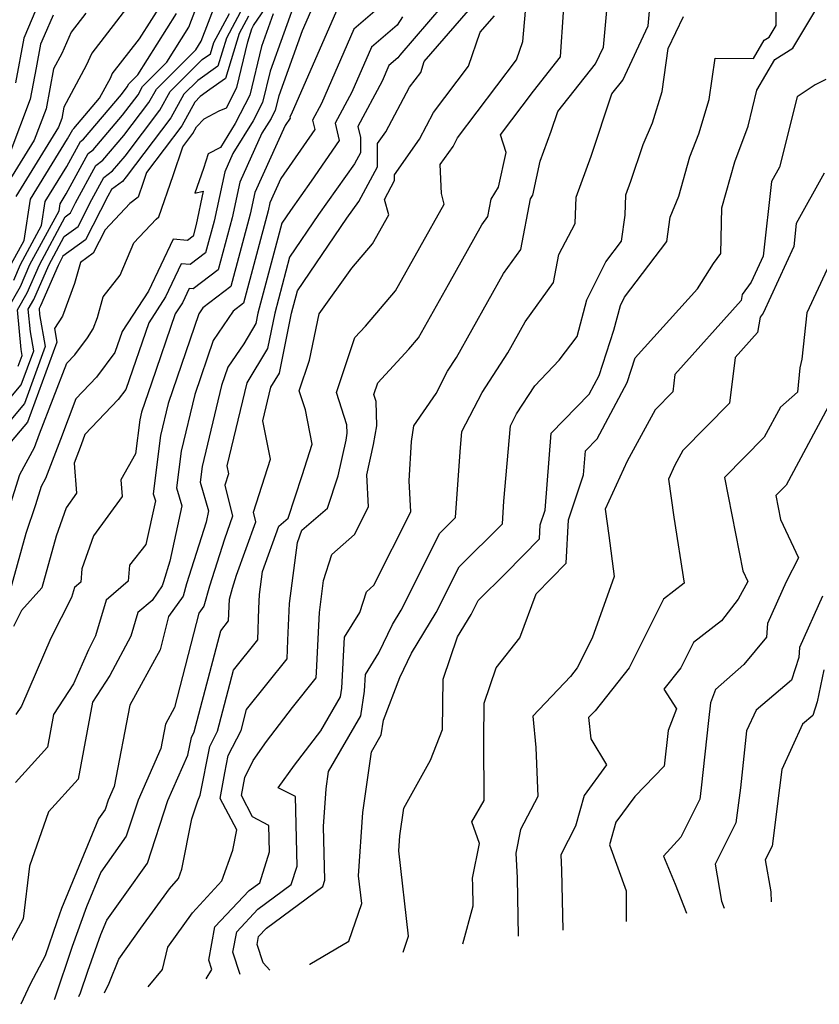
# Model space of a CAD drawing. Extents: x 2048614 to 2056816, y 2845426 to 2846625.
# Drawn here: x 2048988 to 2049089, y 2845477 to 2845601 of the extents above; entities that cross this region are included whole.
import ezdxf

# ---------------------------------------------------------------- set-up
doc = ezdxf.new("R2010")
doc.units = 0

msp = doc.modelspace()

# ---------------------------------------------------------------- linework, layer by layer
at = {"layer": 'Unknown_Line_Type', "color": 0}
for points in [[(2049036.52, 2845483.37, 2534), (2049037.2, 2845485.36, 2534), (2049035.97, 2845496.1, 2534), (2049036.1, 2845497.97, 2534), (2049036.59, 2845501.49, 2534), (2049039.96, 2845507.52, 2534), (2049041.48, 2845511.35, 2534), (2049041.56, 2845517.71, 2534), (2049043.37, 2845523.03, 2534), (2049045.08, 2845525.85, 2534), (2049045.96, 2845527.61, 2534), (2049049.43, 2845531.04, 2534), (2049053.67, 2845535.36, 2534), (2049053.77, 2845537.13, 2534), (2049054.38, 2845538.97, 2534), (2049055.12, 2845548.65, 2534), (2049059.93, 2845553.57, 2534), (2049061.18, 2845555.92, 2534), (2049063.03, 2845561.61, 2534), (2049063.86, 2845564.72, 2534), (2049064.38, 2845565.76, 2534), (2049069.67, 2845572.77, 2534), (2049070.11, 2845575.83, 2534), (2049071.21, 2845578.46, 2534), (2049072.6, 2845583.43, 2534), (2049073.7, 2845586.33, 2534), (2049075.03, 2845590.63, 2534), (2049075.76, 2845595.86, 2534), (2049080.6, 2845595.8, 2534), (2049081.95, 2845598.1, 2534), (2049082.55, 2845598.48, 2534), (2049083.43, 2845599.94, 2534), (2049083.52, 2845610.82, 2534)], [(2048985.83, 2845535.56, 2504), (2048988.31, 2845543.45, 2504), (2048990.15, 2845546.87, 2504), (2048990.78, 2845548.56, 2504), (2048994.19, 2845557.46, 2504), (2048995.21, 2845558.53, 2504), (2048996.79, 2845560.64, 2504), (2048997.53, 2845561.79, 2504), (2048998.07, 2845563.23, 2504), (2048998.79, 2845565.81, 2504), (2049000.9, 2845568.52, 2504), (2049002.65, 2845572.6, 2504), (2049005.45, 2845575.59, 2504), (2049005.8, 2845575.86, 2504), (2049007.6, 2845581.09, 2504), (2049008.78, 2845584.7, 2504), (2049010.04, 2845586.37, 2504), (2049010.5, 2845587.2, 2504), (2049011.49, 2845588.23, 2504), (2049013.39, 2845589.2, 2504), (2049014.31, 2845589.61, 2504), (2049015.6, 2845592.15, 2504), (2049016.99, 2845597.9, 2504), (2049017.47, 2845599.52, 2504), (2049017.7, 2845599.95, 2504), (2049020.55, 2845604.16, 2504)], [(2048986.64, 2845564.11, 2494), (2048988.37, 2845567.11, 2494), (2048989.57, 2845569.87, 2494), (2048993.22, 2845576.65, 2494), (2048993.35, 2845577.51, 2494), (2048994.12, 2845578.76, 2494), (2048996.89, 2845583.85, 2494), (2048997.53, 2845584.32, 2494), (2049001.22, 2845588.68, 2494), (2049003.17, 2845591.25, 2494), (2049003.74, 2845592.28, 2494), (2049006.79, 2845595.33, 2494), (2049009.56, 2845599.73, 2494), (2049010.99, 2845603.52, 2494)], [(2048987.22, 2845569.93, 2490), (2048988.82, 2845572.9, 2490), (2048989.63, 2845578.12, 2490), (2048994.29, 2845585.68, 2490), (2048994.94, 2845586.87, 2490), (2048995.08, 2845586.98, 2490), (2048998.31, 2845590.79, 2490), (2048999.72, 2845593.42, 2490), (2048999.92, 2845593.87, 2490), (2049003.33, 2845598.27, 2490), (2049006.43, 2845603.19, 2490)], [(2049023.22, 2845603.81, 2508), (2049019.77, 2845594.21, 2508), (2049018.82, 2845590.25, 2508), (2049017.65, 2845587.94, 2508), (2049015.1, 2845583.83, 2508), (2049014.07, 2845581.56, 2508), (2049012.72, 2845575.34, 2508), (2049011.67, 2845571.34, 2508), (2049009.72, 2845569.86, 2508), (2049008.6, 2845569.95, 2508), (2049006.61, 2845565.8, 2508), (2049004.51, 2845562.56, 2508), (2049001.62, 2845554.14, 2508), (2049000.67, 2845552.88, 2508), (2048996.48, 2845548.47, 2508), (2048995.99, 2845547.19, 2508), (2048995.13, 2845544.9, 2508), (2048995.44, 2845541.09, 2508), (2048994.11, 2845539.25, 2508), (2048992.85, 2845535.7, 2508), (2048991.08, 2845529.2, 2508), (2048988.5, 2845526.33, 2508), (2048987.48, 2845524.34, 2508)], [(2049002.42, 2845603.04, 2488), (2048997.33, 2845596.49, 2488), (2048996.64, 2845594.92, 2488), (2048993.84, 2845589.68, 2488), (2048993.57, 2845588.26, 2488), (2048993.15, 2845587.15, 2488), (2048987.77, 2845578.43, 2488)], [(2049025.9, 2845604.1, 2510), (2049023.81, 2845599.3, 2510), (2049020.86, 2845591.09, 2510), (2049020.43, 2845589.3, 2510), (2049019.9, 2845588.26, 2510), (2049018.75, 2845586.4, 2510), (2049015.96, 2845580.25, 2510), (2049014.99, 2845575.77, 2510), (2049013.26, 2845569.23, 2510), (2049010.08, 2845566.81, 2510), (2049009.6, 2845566.84, 2510), (2049008.75, 2845565.07, 2510), (2049007.85, 2845563.69, 2510), (2049004.85, 2845554.93, 2510), (2049003.6, 2845551.28, 2510), (2049003.37, 2845550.32, 2510), (2049002.84, 2845546.06, 2510), (2049000.99, 2845542.77, 2510), (2049001.16, 2845540.7, 2510), (2048997.54, 2845535.73, 2510), (2048996.08, 2845531.6, 2510), (2048995.97, 2845529.9, 2510), (2048995.19, 2845529.24, 2510), (2048994.81, 2845527.97, 2510), (2048992.2, 2845522.87, 2510), (2048988.49, 2845514.31, 2510), (2048987.8, 2845513.24, 2510)], [(2048988.1, 2845557.1, 2496), (2048988.59, 2845558.44, 2496), (2048988.45, 2845559.19, 2496), (2048988, 2845564.19, 2496), (2048989.21, 2845566.3, 2496), (2048990.75, 2845569.84, 2496), (2048994, 2845575.88, 2496), (2048994.67, 2845576.37, 2496), (2048995.31, 2845577.65, 2496), (2048997.86, 2845582.35, 2496), (2048998.75, 2845583, 2496), (2049001.37, 2845586.1, 2496), (2049004.54, 2845590.27, 2496), (2049005.47, 2845591.96, 2496), (2049010.44, 2845596.91, 2496), (2049011.12, 2845597.99, 2496), (2049013.14, 2845603.36, 2496)], [(2049004.45, 2845478.98, 2524), (2049006.25, 2845481.19, 2524), (2049006.91, 2845483.98, 2524), (2049010.02, 2845488.3, 2524), (2049013.71, 2845492.34, 2524), (2049015.09, 2845496.17, 2524), (2049015.6, 2845498.74, 2524), (2049013.5, 2845502.7, 2524), (2049014.09, 2845505.92, 2524), (2049014.52, 2845508.11, 2524), (2049016.13, 2845511.25, 2524), (2049016.81, 2845513.88, 2524), (2049021.91, 2845520.26, 2524), (2049021.99, 2845522.59, 2524), (2049022.23, 2845527.21, 2524), (2049023.21, 2845534.88, 2524), (2049023.77, 2845536.47, 2524), (2049026.99, 2845539.22, 2524), (2049028.33, 2845543.28, 2524), (2049029.34, 2845547.79, 2524), (2049029.49, 2845548.64, 2524), (2049029.45, 2845549.72, 2524), (2049028.14, 2845553.76, 2524), (2049030.43, 2845560.68, 2524), (2049031.76, 2845562.12, 2524), (2049035.55, 2845566.58, 2524), (2049041.69, 2845577.46, 2524), (2049041.32, 2845578.82, 2524), (2049041.19, 2845582.46, 2524), (2049042.79, 2845584.74, 2524), (2049043.35, 2845585.81, 2524), (2049050.79, 2845595.65, 2524), (2049051.58, 2845597.96, 2524), (2049052.04, 2845603.23, 2524)], [(2049016.01, 2845480.56, 2528), (2049015.09, 2845483.34, 2528), (2049015.58, 2845485.93, 2528), (2049018.23, 2845488.75, 2528), (2049022.44, 2845491.85, 2528), (2049023.18, 2845494.19, 2528), (2049022.96, 2845502.92, 2528), (2049020.81, 2845504.04, 2528), (2049022.85, 2845506.88, 2528), (2049026.15, 2845511.2, 2528), (2049028.65, 2845515.48, 2528), (2049028.81, 2845516.58, 2528), (2049029.13, 2845522.99, 2528), (2049031.05, 2845526.08, 2528), (2049031.89, 2845528.71, 2528), (2049032.81, 2845529.52, 2528), (2049037.48, 2845538.77, 2528), (2049037.27, 2845542.68, 2528), (2049037.56, 2845547.59, 2528), (2049037.86, 2845549.56, 2528), (2049040.66, 2845553.66, 2528), (2049042.11, 2845556.46, 2528), (2049043.23, 2845558.18, 2528), (2049049.14, 2845568.76, 2528), (2049051.3, 2845571.76, 2528), (2049052.55, 2845578.15, 2528), (2049052.83, 2845578.6, 2528), (2049053.76, 2845582.88, 2528), (2049055.13, 2845586.64, 2528), (2049055.97, 2845589.13, 2528), (2049060.72, 2845595.13, 2528), (2049061.71, 2845597.24, 2528), (2049062.29, 2845603.73, 2528)], [(2049016.38, 2845602.3, 2500), (2049014.29, 2845598.38, 2500), (2049013.22, 2845594.82, 2500), (2049010.68, 2845593.04, 2500), (2049008.94, 2845591.31, 2500), (2049007.29, 2845588.32, 2500), (2049001.68, 2845580.92, 2500), (2049001.19, 2845580.34, 2500), (2048999.81, 2845579.33, 2500), (2048999.36, 2845578.5, 2500), (2048996.57, 2845572.98, 2500), (2048993.71, 2845570.91, 2500), (2048993.1, 2845569.77, 2500), (2048990.89, 2845564.68, 2500), (2048990.71, 2845564.36, 2500), (2048990.78, 2845563.59, 2500), (2048991.49, 2845559.56, 2500), (2048988.86, 2845552.4, 2500), (2048985.24, 2845548.07, 2500)], [(2049034.41, 2845603, 2514), (2049030.32, 2845599.5, 2514), (2049026.24, 2845590.15, 2514), (2049025.11, 2845588.05, 2514), (2049025.39, 2845586.88, 2514), (2049021.13, 2845580.7, 2514), (2049019.73, 2845577.63, 2514), (2049019.52, 2845576.63, 2514), (2049016.44, 2845565, 2514), (2049015.15, 2845564.02, 2514), (2049012.63, 2845560.32, 2514), (2049010.31, 2845553.53, 2514), (2049008.6, 2845546.41, 2514), (2049008.02, 2845541.77, 2514), (2049008.69, 2845539.51, 2514), (2049007.18, 2845532.56, 2514), (2049006.36, 2845529.97, 2514), (2049006.21, 2845529.46, 2514), (2049004.92, 2845527.62, 2514), (2049003.13, 2845526.09, 2514), (2049002.24, 2845523.1, 2514), (2048999.61, 2845518.17, 2514), (2048997.43, 2845514.82, 2514), (2048995.61, 2845505.1, 2514), (2048991.91, 2845501.01, 2514), (2048989.5, 2845494.16, 2514), (2048988.73, 2845487.53, 2514), (2048986.8, 2845483.92, 2514)], [(2049028.11, 2845601.8, 2512), (2049022.43, 2845588.76, 2512), (2049022.26, 2845588.45, 2512), (2049022.3, 2845588.28, 2512), (2049021.67, 2845587.36, 2512), (2049017.85, 2845578.94, 2512), (2049017.25, 2845576.2, 2512), (2049014.85, 2845567.11, 2512), (2049011.32, 2845564.43, 2512), (2049010.81, 2845563.67, 2512), (2049006.95, 2845552.4, 2512), (2049005.98, 2845548.37, 2512), (2049005.08, 2845541.04, 2512), (2049005.34, 2845540.15, 2512), (2049004.15, 2845534.66, 2512), (2049002.07, 2845532.04, 2512), (2049001.93, 2845530.04, 2512), (2048999.16, 2845527.66, 2512), (2048997.81, 2845523.14, 2512), (2048996.92, 2845521.41, 2512), (2048995.06, 2845517.11, 2512), (2048992.54, 2845513.25, 2512), (2048991.78, 2845509.15, 2512), (2048987.74, 2845504.69, 2512)], [(2048990.29, 2845601.91, 2482), (2048988.78, 2845598.38, 2482), (2048987.75, 2845592.72, 2482)], [(2049041.52, 2845602.51, 2518), (2049036.09, 2845596.24, 2518), (2049035.86, 2845595.88, 2518), (2049034.73, 2845594.91, 2518), (2049033.87, 2845592.94, 2518), (2049030.81, 2845587.25, 2518), (2049031.14, 2845585.86, 2518), (2049031.13, 2845583.93, 2518), (2049030.38, 2845582.53, 2518), (2049025.88, 2845576.18, 2518), (2049022.22, 2845570.82, 2518), (2049020.36, 2845563.76, 2518), (2049019.46, 2845559.33, 2518), (2049016.86, 2845554.97, 2518), (2049014.34, 2845544.56, 2518), (2049014.54, 2845543.53, 2518), (2049014.09, 2845542.11, 2518), (2049015.06, 2845538.2, 2518), (2049014.03, 2845535.32, 2518), (2049012.14, 2845529.41, 2518), (2049011.43, 2845526.87, 2518), (2049010.81, 2845526, 2518), (2049007.77, 2845514.15, 2518), (2049006.62, 2845512.05, 2518), (2049006.04, 2845508.97, 2518), (2049003.17, 2845502.46, 2518), (2049001.69, 2845497.93, 2518), (2048998.47, 2845493.4, 2518), (2048996.67, 2845489.04, 2518), (2048994.89, 2845484.06, 2518), (2048992.64, 2845477.44, 2518), (2048992.6, 2845477.36, 2518)], [(2048995.71, 2845477.79, 2520), (2048995.91, 2845478.23, 2520), (2048996.84, 2845480.95, 2520), (2048998.49, 2845485.58, 2520), (2048999.22, 2845487.36, 2520), (2049001.53, 2845490.59, 2520), (2049004.35, 2845494.56, 2520), (2049006.93, 2845502.44, 2520), (2049009.44, 2845508.16, 2520), (2049009.88, 2845510.38, 2520), (2049010.24, 2845511.08, 2520), (2049013.56, 2845523.8, 2520), (2049014.55, 2845525.04, 2520), (2049014.65, 2845527.78, 2520), (2049015.04, 2845529.14, 2520), (2049015.56, 2845530.78, 2520), (2049017.97, 2845537.52, 2520), (2049017.68, 2845538.7, 2520), (2049019.81, 2845545.4, 2520), (2049018.86, 2845550.23, 2520), (2049019.88, 2845554.44, 2520), (2049020.94, 2845556.2, 2520), (2049022.46, 2845563.75, 2520), (2049023.21, 2845566.57, 2520), (2049029.43, 2845575.69, 2520), (2049030.93, 2845577.81, 2520), (2049033.27, 2845582.18, 2520), (2049033.29, 2845585.09, 2520), (2049034.34, 2845586.59, 2520), (2049037.31, 2845592.2, 2520), (2049038.72, 2845594.05, 2520), (2049039.18, 2845595.41, 2520), (2049044.75, 2845601.84, 2520)], [(2049019.73, 2845481.07, 2530), (2049018.9, 2845482.02, 2530), (2049018.13, 2845484.32, 2530), (2049018.32, 2845485.31, 2530), (2049019.34, 2845486.39, 2530), (2049026.41, 2845491.6, 2530), (2049026.66, 2845492.4, 2530), (2049026.49, 2845499.17, 2530), (2049026.82, 2845503.9, 2530), (2049027.12, 2845506.07, 2530), (2049031.21, 2845513.08, 2530), (2049031.67, 2845516.18, 2530), (2049031.77, 2845518.27, 2530), (2049033.47, 2845521.01, 2530), (2049035.19, 2845524.59, 2530), (2049036.27, 2845526.37, 2530), (2049041.14, 2845536.09, 2530), (2049043.12, 2845538.05, 2530), (2049043.69, 2845546.32, 2530), (2049043.91, 2845548.86, 2530), (2049046.45, 2845553.77, 2530), (2049049.68, 2845558.76, 2530), (2049051.86, 2845562.66, 2530), (2049055.42, 2845567.63, 2530), (2049056.11, 2845571.14, 2530), (2049058.14, 2845575.05, 2530), (2049058.27, 2845578.34, 2530), (2049060.15, 2845583.5, 2530), (2049062.79, 2845591.34, 2530), (2049064.16, 2845593.07, 2530), (2049067.35, 2845599.9, 2530), (2049067.56, 2845602.24, 2530)], [(2049044.02, 2845484.39, 2536), (2049045.33, 2845489.2, 2536), (2049045.29, 2845491.76, 2536), (2049045.24, 2845492.66, 2536), (2049046.1, 2845497.04, 2536), (2049045.15, 2845499.74, 2536), (2049046.7, 2845502.42, 2536), (2049046.66, 2845510.01, 2536), (2049046.72, 2845514.69, 2536), (2049048.23, 2845519.13, 2536), (2049051.2, 2845522.91, 2536), (2049053.24, 2845528.44, 2536), (2049057.03, 2845532.31, 2536), (2049057.32, 2845537.75, 2536), (2049059.21, 2845543.42, 2536), (2049059.44, 2845546.43, 2536), (2049060.94, 2845547.96, 2536), (2049064.71, 2845555.04, 2536), (2049065.72, 2845558.14, 2536), (2049073.54, 2845566.83, 2536), (2049075.54, 2845569.99, 2536), (2049076.49, 2845571.26, 2536), (2049076.62, 2845577.01, 2536), (2049078.24, 2845582.79, 2536), (2049079.94, 2845587.29, 2536), (2049081.03, 2845591.83, 2536), (2049083.28, 2845595.66, 2536), (2049085.53, 2845597.09, 2536), (2049088.83, 2845602.54, 2536)], [(2048996.6, 2845601.5, 2486), (2048994.75, 2845599.11, 2486), (2048993.57, 2845596.42, 2486), (2048992.54, 2845594.51, 2486), (2048991.59, 2845589.48, 2486), (2048990.09, 2845585.52, 2486), (2048985.91, 2845578.74, 2486)], [(2048986.33, 2845552.18, 2498), (2048988.48, 2845554.75, 2498), (2048990.04, 2845559, 2498), (2048989.62, 2845561.39, 2498), (2048989.35, 2845564.27, 2498), (2048990.05, 2845565.49, 2498), (2048991.92, 2845569.81, 2498), (2048993.85, 2845573.39, 2498), (2048995.62, 2845574.68, 2498), (2048997.34, 2845578.07, 2498), (2048998.84, 2845580.84, 2498), (2048999.97, 2845581.67, 2498), (2049001.53, 2845583.51, 2498), (2049005.91, 2845589.29, 2498), (2049007.21, 2845591.63, 2498), (2049011.25, 2845595.66, 2498), (2049012.27, 2845596.38, 2498), (2049012.7, 2845597.81, 2498), (2049014.65, 2845601.47, 2498)], [(2049017.04, 2845601.12, 2502), (2049015.88, 2845598.95, 2502), (2049014.17, 2845593.27, 2502), (2049012.21, 2845591.89, 2502), (2049010.99, 2845591.01, 2502), (2049010.3, 2845590.3, 2502), (2049008.66, 2845587.34, 2502), (2049004.21, 2845581.47, 2502), (2049003.8, 2845580.21, 2502), (2049003.17, 2845578.37, 2502), (2049002.13, 2845577.56, 2502), (2048999.01, 2845574.23, 2502), (2048997.52, 2845571.29, 2502), (2048995.94, 2845570.14, 2502), (2048995.19, 2845567.47, 2502), (2048993.66, 2845563.38, 2502), (2048992.64, 2845561.81, 2502), (2048992.94, 2845560.12, 2502), (2048989.25, 2845550.05, 2502), (2048986.75, 2845547.07, 2502)], [(2049020.16, 2845601.44, 2506), (2049018.69, 2845597.32, 2506), (2049017.21, 2845591.2, 2506), (2049015.39, 2845587.62, 2506), (2049013.52, 2845584.61, 2506), (2049012, 2845583.82, 2506), (2049011.39, 2845581.96, 2506), (2049010.32, 2845578.85, 2506), (2049011.37, 2845579.1, 2506), (2049010.46, 2845574.91, 2506), (2049010.08, 2845573.45, 2506), (2049009.37, 2845572.92, 2506), (2049007.6, 2845573.05, 2506), (2049004.48, 2845566.53, 2506), (2049001.16, 2845561.43, 2506), (2049000.26, 2845558.8, 2506), (2048997.94, 2845555.7, 2506), (2048995.34, 2845552.97, 2506), (2048993.39, 2845547.88, 2506), (2048991.53, 2845542.94, 2506), (2048990.99, 2845541.94, 2506), (2048990.26, 2845539.62, 2506), (2048989.03, 2845536.03, 2506), (2048986.88, 2845528.14, 2506)], [(2048992.48, 2845601.25, 2484), (2048991.35, 2845598.67, 2484), (2048990.9, 2845597.61, 2484), (2048990.35, 2845594.63, 2484), (2048989.61, 2845590.7, 2484), (2048987.03, 2845583.89, 2484)], [(2048987.53, 2845567.91, 2492), (2048988.39, 2845569.9, 2492), (2048991.02, 2845574.78, 2492), (2048991.49, 2845577.82, 2492), (2048994.21, 2845582.22, 2492), (2048995.91, 2845585.36, 2492), (2048996.31, 2845585.65, 2492), (2049001.07, 2845591.27, 2492), (2049001.79, 2845592.22, 2492), (2049002, 2845592.61, 2492), (2049003.14, 2845593.74, 2492), (2049007.99, 2845601.46, 2492)], [(2049036.43, 2845601.04, 2516), (2049035.77, 2845599.98, 2516), (2049032.52, 2845597.21, 2516), (2049030.06, 2845591.55, 2516), (2049027.96, 2845587.65, 2516), (2049028.48, 2845585.49, 2516), (2049024.96, 2845580.38, 2516), (2049022.33, 2845576.67, 2516), (2049021.24, 2845575.07, 2516), (2049018.25, 2845563.77, 2516), (2049017.99, 2845562.45, 2516), (2049016.47, 2845559.91, 2516), (2049014.45, 2845556.96, 2516), (2049013.66, 2845554.65, 2516), (2049011.21, 2845544.46, 2516), (2049010.97, 2845542.5, 2516), (2049012.04, 2845538.87, 2516), (2049011.73, 2845537.46, 2516), (2049009.25, 2845529.69, 2516), (2049008.82, 2845528.16, 2516), (2049007.01, 2845525.6, 2516), (2049005.93, 2845521.39, 2516), (2049002.12, 2845514.42, 2516), (2049000.16, 2845504.19, 2516), (2048999.41, 2845502.48, 2516), (2048999.02, 2845501.29, 2516), (2048998.18, 2845500.11, 2516), (2048993.54, 2845488.83, 2516), (2048992.94, 2845487.17, 2516), (2048991.48, 2845482.88, 2516), (2048989.6, 2845479.34, 2516), (2048988.4, 2845476.79, 2516)], [(2048998.93, 2845478.23, 2522), (2048999.53, 2845479.46, 2522), (2049000.75, 2845482.47, 2522), (2049003.53, 2845486.35, 2522), (2049007.12, 2845491.34, 2522), (2049008.26, 2845492.6, 2522), (2049008.69, 2845493.78, 2522), (2049009.93, 2845500.11, 2522), (2049010.68, 2845502.41, 2522), (2049010.99, 2845503.12, 2522), (2049012.2, 2845509.24, 2522), (2049013.18, 2845511.17, 2522), (2049015.19, 2845518.84, 2522), (2049018.23, 2845522.65, 2522), (2049018.38, 2845526.58, 2522), (2049018.46, 2845528.34, 2522), (2049018.84, 2845531.26, 2522), (2049020.87, 2845536.95, 2522), (2049022.04, 2845537.95, 2522), (2049023.81, 2845543.31, 2522), (2049025.07, 2845547.27, 2522), (2049024.23, 2845551.6, 2522), (2049023.44, 2845554, 2522), (2049024.72, 2845557.86, 2522), (2049025.94, 2845563.68, 2522), (2049030.05, 2845569.43, 2522), (2049032.65, 2845572.49, 2522), (2049034.7, 2845576.12, 2522), (2049034.15, 2845578.08, 2522), (2049035.41, 2845580.44, 2522), (2049035.42, 2845581.16, 2522), (2049038.56, 2845585.67, 2522), (2049040.33, 2845589, 2522), (2049044.75, 2845594.85, 2522), (2049046.21, 2845599.12, 2522), (2049047.99, 2845601.17, 2522)], [(2049011.74, 2845479.98, 2526), (2049012.44, 2845481.19, 2526), (2049012.05, 2845482.36, 2526), (2049012.83, 2845486.54, 2526), (2049017.13, 2845491.11, 2526), (2049018.47, 2845492.09, 2526), (2049019.7, 2845495.99, 2526), (2049019.61, 2845499.31, 2526), (2049017.58, 2845500.37, 2526), (2049016.16, 2845503.05, 2526), (2049016.58, 2845505.34, 2526), (2049017.63, 2845507.48, 2526), (2049019.34, 2845509.87, 2526), (2049022.6, 2845514.14, 2526), (2049025.59, 2845517.87, 2526), (2049025.61, 2845518.6, 2526), (2049025.99, 2845526.09, 2526), (2049026.5, 2845530.1, 2526), (2049027.56, 2845533.4, 2526), (2049030.41, 2845535.92, 2526), (2049032.16, 2845539.37, 2526), (2049031.94, 2845543.4, 2526), (2049032.79, 2845547.22, 2526), (2049033.21, 2845549.6, 2526), (2049033.11, 2845552.65, 2526), (2049032.83, 2845553.52, 2526), (2049033.32, 2845555.01, 2526), (2049037.24, 2845559.23, 2526), (2049038.45, 2845560.66, 2526), (2049042.24, 2845567.38, 2526), (2049046.42, 2845574.86, 2526), (2049047.17, 2845575.9, 2526), (2049047.6, 2845578.11, 2526), (2049048.53, 2845579.62, 2526), (2049049.48, 2845583.98, 2526), (2049048.76, 2845586.2, 2526), (2049052.9, 2845591.7, 2526), (2049056.3, 2845596, 2526), (2049056.7, 2845601.63, 2526)], [(2049024.83, 2845481.77, 2532), (2049024.77, 2845481.84, 2532), (2049029.67, 2845484.74, 2532), (2049031.3, 2845489.49, 2532), (2049030.9, 2845492.97, 2532), (2049031.46, 2845500.93, 2532), (2049032.52, 2845508.54, 2532), (2049033.76, 2845510.68, 2532), (2049034.04, 2845512.55, 2532), (2049036.08, 2845517.9, 2532), (2049037.56, 2845520.98, 2532), (2049040.67, 2845526.11, 2532), (2049043.55, 2845531.85, 2532), (2049049, 2845537.25, 2532), (2049049.2, 2845540.08, 2532), (2049050.01, 2845549.58, 2532), (2049050.79, 2845551.08, 2532), (2049053.09, 2845554.63, 2532), (2049056.15, 2845557.85, 2532), (2049058.39, 2845560.84, 2532), (2049059.62, 2845565.42, 2532), (2049062, 2845570.22, 2532), (2049063.98, 2845572.83, 2532), (2049064.45, 2845576.07, 2532), (2049064.55, 2845578.63, 2532), (2049065.18, 2845580.36, 2532), (2049066.73, 2845584.96, 2532), (2049067.87, 2845587.7, 2532), (2049069.09, 2845591.64, 2532), (2049069.85, 2845597.07, 2532), (2049071.8, 2845601.07, 2532)], [(2049089.71, 2845593.15, 2538), (2049088.33, 2845592.49, 2538), (2049086.1, 2845590.97, 2538), (2049083.87, 2845582.11, 2538), (2049082.87, 2845580.32, 2538), (2049081.81, 2845570.95, 2538), (2049080.3, 2845567.66, 2538), (2049079.16, 2845566.11, 2538), (2049079.03, 2845565.35, 2538), (2049070.71, 2845556.02, 2538), (2049070.44, 2845553.84, 2538), (2049068.22, 2845551.59, 2538), (2049064.69, 2845545.14, 2538), (2049061.91, 2845539.11, 2538), (2049062.39, 2845535.77, 2538), (2049063.08, 2845530.64, 2538), (2049060.31, 2845522.87, 2538), (2049058.42, 2845519.11, 2538), (2049057.57, 2845518.03, 2538), (2049052.81, 2845513.06, 2538), (2049053.2, 2845509.11, 2538), (2049053.47, 2845502.94, 2538), (2049051.29, 2845498.78, 2538), (2049050.7, 2845495.79, 2538), (2049050.87, 2845492.71, 2538), (2049051, 2845485.35, 2538)], [(2049089.49, 2845581.39, 2540), (2049085.97, 2845575.06, 2540), (2049085.65, 2845572.15, 2540), (2049081.79, 2845563.76, 2540), (2049081.42, 2845563.26, 2540), (2049081.08, 2845561.31, 2540), (2049078.29, 2845558.18, 2540), (2049077.57, 2845552.44, 2540), (2049071.72, 2845546.48, 2540), (2049070.7, 2845544.61, 2540), (2049069.89, 2845542.85, 2540), (2049070.56, 2845538.08, 2540), (2049071.87, 2845529.77, 2540), (2049069.29, 2845527.78, 2540), (2049064.93, 2845519.13, 2540), (2049060.68, 2845513.73, 2540), (2049059.85, 2845512.87, 2540), (2049060.11, 2845510.18, 2540), (2049062.11, 2845506.91, 2540), (2049059.3, 2845503.07, 2540), (2049058.19, 2845499.2, 2540), (2049056.34, 2845495.59, 2540), (2049056.45, 2845493.66, 2540), (2049056.59, 2845486.11, 2540)], [(2049089.87, 2845569.3, 2542), (2049087.29, 2845563.79, 2542), (2049086.67, 2845557.95, 2542), (2049086.4, 2845556.89, 2542), (2049086.11, 2845553.82, 2542), (2049083.98, 2845551.93, 2542), (2049081.95, 2845548.14, 2542), (2049076.96, 2845543.06, 2542), (2049079.24, 2845531.35, 2542), (2049079.86, 2845530.01, 2542), (2049078.68, 2845527.75, 2542), (2049076.57, 2845525.05, 2542), (2049073.04, 2845522.33, 2542), (2049071.43, 2845519.14, 2542), (2049069.32, 2845516.46, 2542), (2049070.92, 2845513.98, 2542), (2049069.86, 2845511.25, 2542), (2049069.37, 2845506.75, 2542), (2049065.65, 2845502.95, 2542), (2049063.27, 2845499.69, 2542), (2049062.46, 2845496.86, 2542), (2049064.57, 2845491.08, 2542), (2049064.57, 2845487.2, 2542)], [(2049089.97, 2845551.95, 2544), (2049084.69, 2845542.12, 2544), (2049083.41, 2845540.82, 2544), (2049083.99, 2845537.81, 2544), (2049086.27, 2845532.97, 2544), (2049084.7, 2845529.97, 2544), (2049082.35, 2845524.72, 2544), (2049082.22, 2845522.97, 2544), (2049079.37, 2845519.55, 2544), (2049075.82, 2845516.4, 2544), (2049075.17, 2845514.73, 2544), (2049074.93, 2845512.49, 2544), (2049074.01, 2845504.04, 2544), (2049073.82, 2845502.59, 2544), (2049071.45, 2845497.84, 2544), (2049069.25, 2845495.45, 2544), (2049070.72, 2845491.9, 2544), (2049072.18, 2845488.24, 2544)], [(2049089.28, 2845528.16, 2546), (2049086.38, 2845521.69, 2546), (2049086.28, 2845520.44, 2546), (2049085.38, 2845517.59, 2546), (2049080.91, 2845513.82, 2546), (2049079.73, 2845511.22, 2546), (2049078.94, 2845504.02, 2546), (2049078.38, 2845499.64, 2546), (2049075.77, 2845494.41, 2546), (2049076.57, 2845489.76, 2546), (2049076.92, 2845488.89, 2546)], [(2049089.43, 2845518.86, 2548), (2049088.59, 2845514.87, 2548), (2049088.04, 2845513.14, 2548), (2049086.74, 2845512.05, 2548), (2049084.14, 2845506.32, 2548), (2049083.88, 2845504.01, 2548), (2049082.94, 2845496.69, 2548), (2049082.08, 2845494.97, 2548), (2049082.77, 2845490.94, 2548), (2049082.83, 2845489.7, 2548)]]:
    msp.add_polyline3d(points, dxfattribs=at)

doc.saveas('drawing.dxf')
